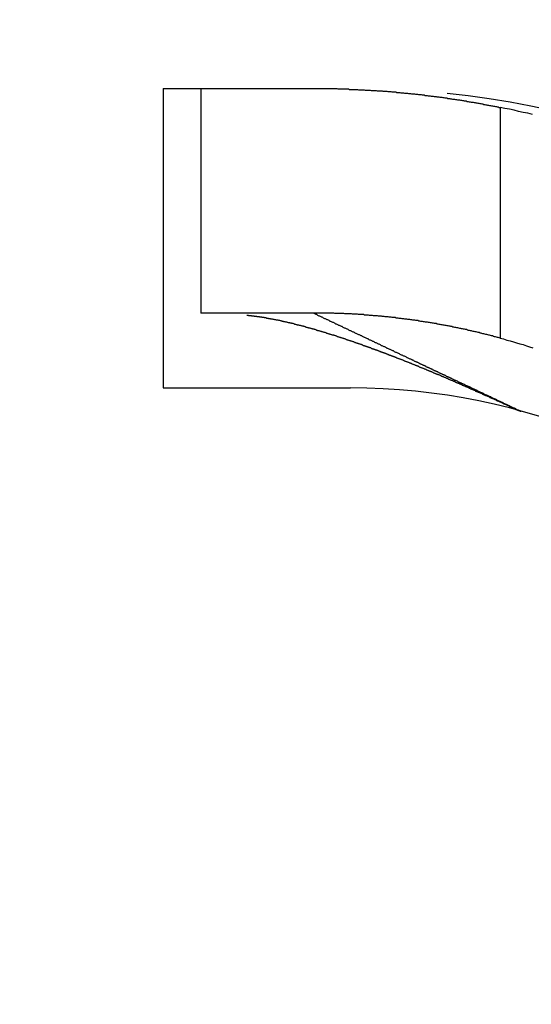
# Model space of a CAD drawing. Extents: x 0 to 420, y 0 to 297.
# Drawn here: x 76 to 78, y 223 to 225 of the extents above; entities that cross this region are included whole.
import ezdxf

# ---------------------------------------------------------------- set-up
doc = ezdxf.new("R2010")
doc.units = 0
doc.header["$LTSCALE"] = 23.1
doc.layers.get('0').update_dxf_attribs({"linetype": 'CONTINUOUS'})

msp = doc.modelspace()

# ---------------------------------------------------------------- linework, layer by layer
at = {"color": 7, "linetype": 'CONTINUOUS'}
for p, q in [((76.562088, 224.972322), (76.562088, 224.172322)), ((76.562088, 224.972322), (76.962088, 224.972322)), ((76.662088, 224.972322), (76.662088, 224.372322)), ((76.962088, 224.372322), (76.662088, 224.372322)), ((76.562088, 224.172322), (77.062088, 224.172322))]:
    msp.add_line(p, q, dxfattribs=at)
at = {"color": 9, "linetype": 'CONTINUOUS'}
msp.add_line((77.462088, 224.921838), (77.462088, 224.305356), dxfattribs=at)
at = {"color": 7}
for points in [[(76.9621, 224.972, 0), (76.9647, 224.972, 0), (76.9674, 224.972, 0), (76.97, 224.972, 0), (76.9726, 224.972, 0), (76.9753, 224.972, 0), (76.9779, 224.972, 0), (76.9805, 224.972, 0), (76.9832, 224.972, 0), (76.9858, 224.972, 0), (76.9884, 224.972, 0), (76.9911, 224.972, 0), (76.9937, 224.972, 0), (76.9963, 224.972, 0), (76.999, 224.972, 0), (77.0016, 224.972, 0), (77.0042, 224.972, 0), (77.0069, 224.972, 0), (77.0095, 224.972, 0), (77.0122, 224.972, 0), (77.0148, 224.972, 0), (77.0174, 224.972, 0), (77.0201, 224.972, 0), (77.0227, 224.972, 0), (77.0253, 224.972, 0), (77.028, 224.971, 0), (77.0306, 224.971, 0), (77.0332, 224.971, 0), (77.0359, 224.971, 0), (77.0385, 224.971, 0), (77.0411, 224.971, 0), (77.0438, 224.971, 0), (77.0464, 224.971, 0), (77.049, 224.971, 0), (77.0517, 224.971, 0), (77.0543, 224.971, 0), (77.0569, 224.971, 0), (77.0596, 224.97, 0), (77.0622, 224.97, 0), (77.0648, 224.97, 0), (77.0675, 224.97, 0), (77.0701, 224.97, 0), (77.0727, 224.97, 0), (77.0754, 224.97, 0), (77.078, 224.97, 0), (77.0806, 224.97, 0), (77.0833, 224.969, 0), (77.0859, 224.969, 0), (77.0885, 224.969, 0), (77.0912, 224.969, 0), (77.0938, 224.969, 0), (77.0964, 224.969, 0), (77.0991, 224.969, 0), (77.1017, 224.968, 0), (77.1043, 224.968, 0), (77.107, 224.968, 0), (77.1096, 224.968, 0), (77.1122, 224.968, 0), (77.1149, 224.968, 0), (77.1175, 224.967, 0), (77.1201, 224.967, 0), (77.1227, 224.967, 0), (77.1254, 224.967, 0), (77.128, 224.967, 0), (77.1306, 224.967, 0), (77.1333, 224.966, 0), (77.1359, 224.966, 0), (77.1385, 224.966, 0), (77.1411, 224.966, 0), (77.1438, 224.966, 0), (77.1464, 224.966, 0), (77.149, 224.965, 0), (77.1517, 224.965, 0), (77.1543, 224.965, 0), (77.1569, 224.965, 0), (77.1595, 224.965, 0), (77.1622, 224.964, 0), (77.1648, 224.964, 0), (77.1674, 224.964, 0), (77.1701, 224.964, 0), (77.1727, 224.963, 0), (77.1753, 224.963, 0), (77.1779, 224.963, 0), (77.1806, 224.963, 0), (77.1832, 224.963, 0), (77.1858, 224.962, 0), (77.1884, 224.962, 0), (77.1911, 224.962, 0), (77.1937, 224.962, 0), (77.1963, 224.961, 0), (77.1989, 224.961, 0), (77.2016, 224.961, 0), (77.2042, 224.961, 0), (77.2068, 224.96, 0), (77.2094, 224.96, 0), (77.212, 224.96, 0), (77.2147, 224.96, 0), (77.2173, 224.959, 0), (77.2199, 224.959, 0), (77.2225, 224.959, 0), (77.2252, 224.958, 0), (77.2278, 224.958, 0), (77.2304, 224.958, 0), (77.233, 224.958, 0), (77.2356, 224.957, 0), (77.2383, 224.957, 0), (77.2409, 224.957, 0), (77.2435, 224.956, 0), (77.2461, 224.956, 0), (77.2487, 224.956, 0), (77.2513, 224.956, 0), (77.254, 224.955, 0), (77.2566, 224.955, 0), (77.2592, 224.955, 0), (77.2618, 224.954, 0), (77.2644, 224.954, 0), (77.267, 224.954, 0), (77.2697, 224.953, 0), (77.2723, 224.953, 0), (77.2749, 224.953, 0), (77.2775, 224.952, 0), (77.2801, 224.952, 0), (77.2827, 224.952, 0), (77.2854, 224.951, 0), (77.288, 224.951, 0), (77.2906, 224.951, 0), (77.2932, 224.95, 0), (77.2958, 224.95, 0), (77.2984, 224.95, 0), (77.301, 224.949, 0), (77.3036, 224.949, 0), (77.3062, 224.949, 0), (77.3089, 224.948, 0), (77.3115, 224.948, 0), (77.3141, 224.947, 0), (77.3167, 224.947, 0), (77.3193, 224.947, 0), (77.3219, 224.946, 0), (77.3245, 224.946, 0), (77.3271, 224.946, 0), (77.3297, 224.945, 0), (77.3323, 224.945, 0), (77.3349, 224.944, 0), (77.3375, 224.944, 0), (77.3402, 224.944, 0), (77.3428, 224.943, 0), (77.3454, 224.943, 0), (77.348, 224.942, 0), (77.3506, 224.942, 0), (77.3532, 224.942, 0), (77.3558, 224.941, 0), (77.3584, 224.941, 0), (77.361, 224.94, 0), (77.3636, 224.94, 0), (77.3662, 224.939, 0), (77.3688, 224.939, 0), (77.3714, 224.939, 0), (77.374, 224.938, 0), (77.3766, 224.938, 0), (77.3792, 224.937, 0), (77.3818, 224.937, 0), (77.3844, 224.936, 0), (77.387, 224.936, 0), (77.3896, 224.936, 0), (77.3922, 224.935, 0), (77.3948, 224.935, 0), (77.3974, 224.934, 0), (77.4, 224.934, 0), (77.4026, 224.933, 0), (77.4052, 224.933, 0), (77.4077, 224.932, 0), (77.4103, 224.932, 0), (77.4129, 224.931, 0), (77.4155, 224.931, 0), (77.4181, 224.93, 0), (77.4207, 224.93, 0), (77.4233, 224.929, 0), (77.4259, 224.929, 0), (77.4285, 224.928, 0), (77.4311, 224.928, 0), (77.4337, 224.927, 0), (77.4362, 224.927, 0), (77.4388, 224.926, 0), (77.4414, 224.926, 0), (77.444, 224.925, 0), (77.4466, 224.925, 0), (77.4492, 224.924, 0), (77.4518, 224.924, 0), (77.4543, 224.923, 0), (77.4569, 224.923, 0), (77.4595, 224.922, 0), (77.4621, 224.922, 0)], [(77.5481, 224.903, 0), (77.5358, 224.906, 0), (77.5236, 224.908, 0), (77.5113, 224.911, 0), (77.499, 224.914, 0), (77.4867, 224.917, 0), (77.4744, 224.919, 0), (77.4621, 224.922, 0)], [(77.4621, 224.305, 0), (77.4595, 224.306, 0), (77.457, 224.307, 0), (77.4544, 224.307, 0), (77.4519, 224.308, 0), (77.4493, 224.309, 0), (77.4467, 224.309, 0), (77.4442, 224.31, 0), (77.4416, 224.311, 0), (77.4391, 224.311, 0), (77.4365, 224.312, 0), (77.4339, 224.313, 0), (77.4314, 224.313, 0), (77.4288, 224.314, 0), (77.4262, 224.315, 0), (77.4237, 224.315, 0), (77.4211, 224.316, 0), (77.4185, 224.317, 0), (77.4159, 224.317, 0), (77.4134, 224.318, 0), (77.4108, 224.319, 0), (77.4082, 224.319, 0), (77.4056, 224.32, 0), (77.4031, 224.32, 0), (77.4005, 224.321, 0), (77.3979, 224.322, 0), (77.3953, 224.322, 0), (77.3928, 224.323, 0), (77.3902, 224.323, 0), (77.3876, 224.324, 0), (77.385, 224.325, 0), (77.3824, 224.325, 0), (77.3798, 224.326, 0), (77.3773, 224.326, 0), (77.3747, 224.327, 0), (77.3721, 224.328, 0), (77.3695, 224.328, 0), (77.3669, 224.329, 0), (77.3643, 224.329, 0), (77.3617, 224.33, 0), (77.3591, 224.33, 0), (77.3566, 224.331, 0), (77.354, 224.331, 0), (77.3514, 224.332, 0), (77.3488, 224.333, 0), (77.3462, 224.333, 0), (77.3436, 224.334, 0), (77.341, 224.334, 0), (77.3384, 224.335, 0), (77.3358, 224.335, 0), (77.3332, 224.336, 0), (77.3306, 224.336, 0), (77.328, 224.337, 0), (77.3254, 224.337, 0), (77.3228, 224.338, 0), (77.3202, 224.338, 0), (77.3176, 224.339, 0), (77.315, 224.339, 0), (77.3124, 224.34, 0), (77.3098, 224.34, 0), (77.3072, 224.341, 0), (77.3046, 224.341, 0), (77.302, 224.342, 0), (77.2994, 224.342, 0), (77.2967, 224.343, 0), (77.2941, 224.343, 0), (77.2915, 224.344, 0), (77.2889, 224.344, 0), (77.2863, 224.344, 0), (77.2837, 224.345, 0), (77.2811, 224.345, 0), (77.2785, 224.346, 0), (77.2759, 224.346, 0), (77.2733, 224.347, 0), (77.2706, 224.347, 0), (77.268, 224.348, 0), (77.2654, 224.348, 0), (77.2628, 224.348, 0), (77.2602, 224.349, 0), (77.2576, 224.349, 0), (77.2549, 224.35, 0), (77.2523, 224.35, 0), (77.2497, 224.35, 0), (77.2471, 224.351, 0), (77.2445, 224.351, 0), (77.2418, 224.352, 0), (77.2392, 224.352, 0), (77.2366, 224.352, 0), (77.234, 224.353, 0), (77.2314, 224.353, 0), (77.2287, 224.353, 0), (77.2261, 224.354, 0), (77.2235, 224.354, 0), (77.2209, 224.355, 0), (77.2182, 224.355, 0), (77.2156, 224.355, 0), (77.213, 224.356, 0), (77.2104, 224.356, 0), (77.2077, 224.356, 0), (77.2051, 224.357, 0), (77.2025, 224.357, 0), (77.1999, 224.357, 0), (77.1972, 224.358, 0), (77.1946, 224.358, 0), (77.192, 224.358, 0), (77.1893, 224.359, 0), (77.1867, 224.359, 0), (77.1841, 224.359, 0), (77.1815, 224.36, 0), (77.1788, 224.36, 0), (77.1762, 224.36, 0), (77.1736, 224.36, 0), (77.1709, 224.361, 0), (77.1683, 224.361, 0), (77.1657, 224.361, 0), (77.163, 224.362, 0), (77.1604, 224.362, 0), (77.1578, 224.362, 0), (77.1551, 224.362, 0), (77.1525, 224.363, 0), (77.1498, 224.363, 0), (77.1472, 224.363, 0), (77.1446, 224.364, 0), (77.1419, 224.364, 0), (77.1393, 224.364, 0), (77.1367, 224.364, 0), (77.134, 224.365, 0), (77.1314, 224.365, 0), (77.1288, 224.365, 0), (77.1261, 224.365, 0), (77.1235, 224.365, 0), (77.1208, 224.366, 0), (77.1182, 224.366, 0), (77.1156, 224.366, 0), (77.1129, 224.366, 0), (77.1103, 224.367, 0), (77.1076, 224.367, 0), (77.105, 224.367, 0), (77.1023, 224.367, 0), (77.0997, 224.367, 0), (77.0971, 224.368, 0), (77.0944, 224.368, 0), (77.0918, 224.368, 0), (77.0891, 224.368, 0), (77.0865, 224.368, 0), (77.0838, 224.368, 0), (77.0812, 224.369, 0), (77.0786, 224.369, 0), (77.0759, 224.369, 0), (77.0733, 224.369, 0), (77.0706, 224.369, 0), (77.068, 224.369, 0), (77.0653, 224.37, 0), (77.0627, 224.37, 0), (77.06, 224.37, 0), (77.0574, 224.37, 0), (77.0548, 224.37, 0), (77.0521, 224.37, 0), (77.0495, 224.37, 0), (77.0468, 224.37, 0), (77.0442, 224.371, 0), (77.0415, 224.371, 0), (77.0389, 224.371, 0), (77.0362, 224.371, 0), (77.0336, 224.371, 0), (77.0309, 224.371, 0), (77.0283, 224.371, 0), (77.0256, 224.371, 0), (77.023, 224.371, 0), (77.0203, 224.371, 0), (77.0177, 224.372, 0), (77.0151, 224.372, 0), (77.0124, 224.372, 0), (77.0098, 224.372, 0), (77.0071, 224.372, 0), (77.0045, 224.372, 0), (77.0018, 224.372, 0), (76.9992, 224.372, 0), (76.9965, 224.372, 0), (76.9939, 224.372, 0), (76.9912, 224.372, 0), (76.9886, 224.372, 0), (76.9859, 224.372, 0), (76.9833, 224.372, 0), (76.9806, 224.372, 0), (76.978, 224.372, 0), (76.9753, 224.372, 0), (76.9727, 224.372, 0), (76.97, 224.372, 0), (76.9674, 224.372, 0), (76.9647, 224.372, 0), (76.9621, 224.372, 0)], [(76.7854, 224.367, 0), (76.7859, 224.367, 0), (76.7865, 224.367, 0), (76.787, 224.367, 0), (76.7875, 224.367, 0), (76.788, 224.367, 0), (76.7886, 224.367, 0), (76.7891, 224.367, 0), (76.7896, 224.366, 0), (76.7901, 224.366, 0), (76.7906, 224.366, 0), (76.7912, 224.366, 0), (76.7917, 224.366, 0), (76.7922, 224.366, 0), (76.7927, 224.366, 0), (76.7933, 224.366, 0), (76.7938, 224.366, 0), (76.7943, 224.366, 0), (76.7948, 224.366, 0), (76.7954, 224.366, 0), (76.7959, 224.366, 0), (76.7964, 224.366, 0), (76.7969, 224.366, 0), (76.7974, 224.366, 0), (76.798, 224.365, 0), (76.7985, 224.365, 0), (76.799, 224.365, 0), (76.7995, 224.365, 0), (76.8001, 224.365, 0), (76.8006, 224.365, 0), (76.8011, 224.365, 0), (76.8016, 224.365, 0), (76.8021, 224.365, 0), (76.8027, 224.365, 0), (76.8032, 224.365, 0), (76.8037, 224.365, 0), (76.8042, 224.365, 0), (76.8048, 224.365, 0), (76.8053, 224.364, 0), (76.8058, 224.364, 0), (76.8063, 224.364, 0), (76.8068, 224.364, 0), (76.8074, 224.364, 0), (76.8079, 224.364, 0), (76.8084, 224.364, 0), (76.8089, 224.364, 0), (76.8095, 224.364, 0), (76.81, 224.364, 0), (76.8105, 224.364, 0), (76.811, 224.364, 0), (76.8115, 224.364, 0), (76.8121, 224.363, 0), (76.8126, 224.363, 0), (76.8131, 224.363, 0), (76.8136, 224.363, 0), (76.8141, 224.363, 0), (76.8147, 224.363, 0), (76.8152, 224.363, 0), (76.8157, 224.363, 0), (76.8162, 224.363, 0), (76.8167, 224.363, 0), (76.8173, 224.363, 0), (76.8178, 224.363, 0), (76.8183, 224.363, 0), (76.8188, 224.362, 0), (76.8194, 224.362, 0), (76.8199, 224.362, 0), (76.8204, 224.362, 0), (76.8209, 224.362, 0), (76.8214, 224.362, 0), (76.822, 224.362, 0), (76.8225, 224.362, 0), (76.823, 224.362, 0), (76.8235, 224.362, 0), (76.824, 224.362, 0), (76.8246, 224.362, 0), (76.8251, 224.362, 0), (76.8256, 224.361, 0), (76.8261, 224.361, 0), (76.8266, 224.361, 0), (76.8272, 224.361, 0), (76.8277, 224.361, 0), (76.8282, 224.361, 0), (76.8287, 224.361, 0), (76.8292, 224.361, 0), (76.8298, 224.361, 0), (76.8303, 224.361, 0), (76.8308, 224.361, 0), (76.8313, 224.36, 0), (76.8318, 224.36, 0), (76.8324, 224.36, 0), (76.8329, 224.36, 0), (76.8334, 224.36, 0), (76.8339, 224.36, 0), (76.8344, 224.36, 0), (76.835, 224.36, 0), (76.8355, 224.36, 0), (76.836, 224.36, 0), (76.8365, 224.36, 0), (76.837, 224.36, 0), (76.8376, 224.359, 0), (76.8381, 224.359, 0), (76.8386, 224.359, 0), (76.8391, 224.359, 0), (76.8396, 224.359, 0), (76.8401, 224.359, 0), (76.8407, 224.359, 0), (76.8412, 224.359, 0), (76.8417, 224.359, 0), (76.8422, 224.359, 0), (76.8427, 224.359, 0), (76.8433, 224.358, 0), (76.8438, 224.358, 0), (76.8443, 224.358, 0), (76.8448, 224.358, 0), (76.8453, 224.358, 0), (76.8458, 224.358, 0), (76.8464, 224.358, 0), (76.8469, 224.358, 0), (76.8474, 224.358, 0), (76.8479, 224.358, 0), (76.8484, 224.357, 0), (76.849, 224.357, 0), (76.8495, 224.357, 0), (76.85, 224.357, 0), (76.8505, 224.357, 0), (76.851, 224.357, 0), (76.8515, 224.357, 0)], [(76.8515, 224.357, 0), (76.8531, 224.357, 0), (76.8546, 224.356, 0), (76.8562, 224.356, 0), (76.8577, 224.356, 0), (76.8592, 224.355, 0), (76.8608, 224.355, 0), (76.8623, 224.355, 0), (76.8638, 224.354, 0), (76.8654, 224.354, 0), (76.8669, 224.354, 0), (76.8684, 224.354, 0), (76.8699, 224.353, 0), (76.8715, 224.353, 0), (76.873, 224.353, 0), (76.8745, 224.352, 0), (76.8761, 224.352, 0), (76.8776, 224.352, 0), (76.8791, 224.351, 0), (76.8807, 224.351, 0), (76.8822, 224.351, 0), (76.8837, 224.35, 0), (76.8852, 224.35, 0), (76.8868, 224.35, 0), (76.8883, 224.349, 0), (76.8898, 224.349, 0), (76.8913, 224.349, 0), (76.8929, 224.348, 0), (76.8944, 224.348, 0), (76.8959, 224.347, 0), (76.8974, 224.347, 0), (76.899, 224.347, 0), (76.9005, 224.346, 0), (76.902, 224.346, 0), (76.9035, 224.346, 0), (76.905, 224.345, 0), (76.9066, 224.345, 0), (76.9081, 224.345, 0), (76.9096, 224.344, 0), (76.9111, 224.344, 0), (76.9126, 224.343, 0), (76.9142, 224.343, 0), (76.9157, 224.343, 0), (76.9172, 224.342, 0), (76.9187, 224.342, 0), (76.9202, 224.341, 0), (76.9217, 224.341, 0), (76.9232, 224.341, 0), (76.9248, 224.34, 0), (76.9263, 224.34, 0), (76.9278, 224.34, 0), (76.9293, 224.339, 0), (76.9308, 224.339, 0), (76.9323, 224.338, 0), (76.9338, 224.338, 0), (76.9354, 224.338, 0), (76.9369, 224.337, 0), (76.9384, 224.337, 0), (76.9399, 224.336, 0), (76.9414, 224.336, 0), (76.9429, 224.335, 0), (76.9444, 224.335, 0), (76.9459, 224.335, 0), (76.9474, 224.334, 0), (76.9489, 224.334, 0), (76.9504, 224.333, 0), (76.952, 224.333, 0), (76.9535, 224.333, 0), (76.955, 224.332, 0), (76.9565, 224.332, 0), (76.958, 224.331, 0), (76.9595, 224.331, 0), (76.961, 224.33, 0), (76.9625, 224.33, 0), (76.964, 224.33, 0), (76.9655, 224.329, 0), (76.967, 224.329, 0), (76.9685, 224.328, 0), (76.97, 224.328, 0), (76.9715, 224.327, 0), (76.973, 224.327, 0), (76.9745, 224.326, 0), (76.976, 224.326, 0), (76.9775, 224.326, 0), (76.979, 224.325, 0), (76.9805, 224.325, 0), (76.982, 224.324, 0), (76.9835, 224.324, 0), (76.985, 224.323, 0), (76.9865, 224.323, 0), (76.988, 224.322, 0), (76.9895, 224.322, 0), (76.991, 224.321, 0), (76.9925, 224.321, 0), (76.994, 224.321, 0), (76.9955, 224.32, 0), (76.997, 224.32, 0), (76.9985, 224.319, 0), (77, 224.319, 0), (77.0015, 224.318, 0), (77.003, 224.318, 0), (77.0045, 224.317, 0), (77.0059, 224.317, 0), (77.0074, 224.316, 0), (77.0089, 224.316, 0), (77.0104, 224.315, 0), (77.0119, 224.315, 0), (77.0134, 224.314, 0), (77.0149, 224.314, 0), (77.0164, 224.314, 0), (77.0179, 224.313, 0), (77.0194, 224.313, 0), (77.0209, 224.312, 0), (77.0223, 224.312, 0), (77.0238, 224.311, 0), (77.0253, 224.311, 0), (77.0268, 224.31, 0), (77.0283, 224.31, 0), (77.0298, 224.309, 0), (77.0313, 224.309, 0), (77.0328, 224.308, 0), (77.0342, 224.308, 0), (77.0357, 224.307, 0), (77.0372, 224.307, 0), (77.0387, 224.306, 0), (77.0402, 224.306, 0), (77.0417, 224.305, 0), (77.0431, 224.305, 0), (77.0446, 224.304, 0), (77.0461, 224.304, 0), (77.0476, 224.303, 0), (77.0491, 224.303, 0), (77.0506, 224.302, 0), (77.052, 224.302, 0), (77.0535, 224.301, 0), (77.055, 224.301, 0), (77.0565, 224.3, 0), (77.058, 224.3, 0), (77.0595, 224.299, 0), (77.0609, 224.299, 0), (77.0624, 224.298, 0), (77.0639, 224.298, 0), (77.0654, 224.297, 0), (77.0668, 224.297, 0), (77.0683, 224.296, 0), (77.0698, 224.296, 0), (77.0713, 224.295, 0), (77.0728, 224.295, 0), (77.0742, 224.294, 0), (77.0757, 224.294, 0), (77.0772, 224.293, 0), (77.0787, 224.293, 0), (77.0801, 224.292, 0), (77.0816, 224.292, 0), (77.0831, 224.291, 0), (77.0846, 224.291, 0), (77.086, 224.29, 0), (77.0875, 224.29, 0), (77.089, 224.289, 0), (77.0905, 224.289, 0)], [(77.4621, 224.305, 0), (77.4709, 224.303, 0), (77.4796, 224.3, 0), (77.4884, 224.298, 0), (77.4972, 224.295, 0), (77.5059, 224.293, 0), (77.5146, 224.29, 0), (77.5233, 224.288, 0), (77.532, 224.285, 0), (77.5407, 224.282, 0), (77.5494, 224.279, 0)], [(77.0905, 224.289, 0), (77.0912, 224.288, 0), (77.0919, 224.288, 0), (77.0927, 224.288, 0), (77.0934, 224.287, 0), (77.0942, 224.287, 0), (77.0949, 224.287, 0), (77.0956, 224.287, 0), (77.0964, 224.286, 0), (77.0971, 224.286, 0), (77.0978, 224.286, 0), (77.0986, 224.286, 0), (77.0993, 224.285, 0), (77.1, 224.285, 0), (77.1008, 224.285, 0), (77.1015, 224.285, 0), (77.1022, 224.284, 0), (77.103, 224.284, 0), (77.1037, 224.284, 0), (77.1044, 224.284, 0), (77.1052, 224.283, 0), (77.1059, 224.283, 0), (77.1066, 224.283, 0), (77.1074, 224.282, 0), (77.1081, 224.282, 0), (77.1089, 224.282, 0), (77.1096, 224.282, 0), (77.1103, 224.281, 0), (77.1111, 224.281, 0), (77.1118, 224.281, 0), (77.1125, 224.281, 0), (77.1133, 224.28, 0), (77.114, 224.28, 0), (77.1147, 224.28, 0), (77.1155, 224.28, 0), (77.1162, 224.279, 0), (77.1169, 224.279, 0), (77.1177, 224.279, 0), (77.1184, 224.278, 0), (77.1191, 224.278, 0), (77.1199, 224.278, 0), (77.1206, 224.278, 0), (77.1213, 224.277, 0), (77.1221, 224.277, 0), (77.1228, 224.277, 0), (77.1235, 224.277, 0), (77.1243, 224.276, 0), (77.125, 224.276, 0), (77.1257, 224.276, 0), (77.1265, 224.276, 0), (77.1272, 224.275, 0), (77.1279, 224.275, 0), (77.1287, 224.275, 0), (77.1294, 224.274, 0), (77.1301, 224.274, 0), (77.1308, 224.274, 0), (77.1316, 224.274, 0), (77.1323, 224.273, 0), (77.133, 224.273, 0), (77.1338, 224.273, 0), (77.1345, 224.273, 0), (77.1352, 224.272, 0), (77.136, 224.272, 0), (77.1367, 224.272, 0), (77.1374, 224.271, 0), (77.1382, 224.271, 0), (77.1389, 224.271, 0), (77.1396, 224.271, 0), (77.1404, 224.27, 0), (77.1411, 224.27, 0), (77.1418, 224.27, 0), (77.1426, 224.27, 0), (77.1433, 224.269, 0), (77.144, 224.269, 0), (77.1447, 224.269, 0), (77.1455, 224.268, 0), (77.1462, 224.268, 0), (77.1469, 224.268, 0), (77.1477, 224.268, 0), (77.1484, 224.267, 0), (77.1491, 224.267, 0), (77.1499, 224.267, 0), (77.1506, 224.267, 0), (77.1513, 224.266, 0), (77.1521, 224.266, 0), (77.1528, 224.266, 0), (77.1535, 224.265, 0), (77.1542, 224.265, 0), (77.155, 224.265, 0), (77.1557, 224.265, 0), (77.1564, 224.264, 0), (77.1572, 224.264, 0), (77.1579, 224.264, 0), (77.1586, 224.263, 0), (77.1594, 224.263, 0), (77.1601, 224.263, 0), (77.1608, 224.263, 0), (77.1615, 224.262, 0), (77.1623, 224.262, 0), (77.163, 224.262, 0), (77.1637, 224.262, 0), (77.1645, 224.261, 0), (77.1652, 224.261, 0), (77.1659, 224.261, 0), (77.1666, 224.26, 0), (77.1674, 224.26, 0), (77.1681, 224.26, 0), (77.1688, 224.26, 0), (77.1696, 224.259, 0), (77.1703, 224.259, 0), (77.171, 224.259, 0), (77.1717, 224.258, 0), (77.1725, 224.258, 0), (77.1732, 224.258, 0), (77.1739, 224.258, 0), (77.1747, 224.257, 0), (77.1754, 224.257, 0), (77.1761, 224.257, 0), (77.1768, 224.256, 0), (77.1776, 224.256, 0), (77.1783, 224.256, 0), (77.179, 224.256, 0), (77.1798, 224.255, 0), (77.1805, 224.255, 0), (77.1812, 224.255, 0), (77.1819, 224.254, 0), (77.1827, 224.254, 0), (77.1834, 224.254, 0)], [(77.1834, 224.254, 0), (77.1848, 224.253, 0), (77.1861, 224.253, 0), (77.1875, 224.252, 0), (77.1888, 224.252, 0), (77.1902, 224.251, 0), (77.1916, 224.251, 0), (77.1929, 224.25, 0), (77.1943, 224.25, 0), (77.1957, 224.249, 0), (77.197, 224.249, 0), (77.1984, 224.248, 0), (77.1997, 224.248, 0), (77.2011, 224.247, 0), (77.2025, 224.246, 0), (77.2038, 224.246, 0), (77.2052, 224.245, 0), (77.2065, 224.245, 0), (77.2079, 224.244, 0), (77.2093, 224.244, 0), (77.2106, 224.243, 0), (77.212, 224.243, 0), (77.2133, 224.242, 0), (77.2147, 224.242, 0), (77.2161, 224.241, 0), (77.2174, 224.241, 0), (77.2188, 224.24, 0), (77.2201, 224.239, 0), (77.2215, 224.239, 0), (77.2228, 224.238, 0), (77.2242, 224.238, 0), (77.2256, 224.237, 0), (77.2269, 224.237, 0), (77.2283, 224.236, 0), (77.2296, 224.236, 0), (77.231, 224.235, 0), (77.2323, 224.235, 0), (77.2337, 224.234, 0), (77.235, 224.233, 0), (77.2364, 224.233, 0), (77.2378, 224.232, 0), (77.2391, 224.232, 0), (77.2405, 224.231, 0), (77.2418, 224.231, 0), (77.2432, 224.23, 0), (77.2445, 224.23, 0), (77.2459, 224.229, 0), (77.2472, 224.228, 0), (77.2486, 224.228, 0), (77.2499, 224.227, 0), (77.2513, 224.227, 0), (77.2527, 224.226, 0), (77.254, 224.226, 0), (77.2554, 224.225, 0), (77.2567, 224.225, 0), (77.2581, 224.224, 0), (77.2594, 224.223, 0), (77.2608, 224.223, 0), (77.2621, 224.222, 0), (77.2635, 224.222, 0), (77.2648, 224.221, 0), (77.2662, 224.221, 0), (77.2675, 224.22, 0), (77.2689, 224.22, 0), (77.2702, 224.219, 0), (77.2716, 224.218, 0), (77.2729, 224.218, 0), (77.2743, 224.217, 0), (77.2756, 224.217, 0), (77.277, 224.216, 0), (77.2783, 224.216, 0), (77.2797, 224.215, 0), (77.281, 224.214, 0), (77.2824, 224.214, 0), (77.2837, 224.213, 0), (77.2851, 224.213, 0), (77.2864, 224.212, 0), (77.2878, 224.212, 0), (77.2891, 224.211, 0), (77.2905, 224.21, 0), (77.2918, 224.21, 0), (77.2932, 224.209, 0), (77.2945, 224.209, 0), (77.2959, 224.208, 0), (77.2972, 224.208, 0), (77.2986, 224.207, 0), (77.2999, 224.207, 0), (77.3013, 224.206, 0), (77.3026, 224.205, 0), (77.3039, 224.205, 0), (77.3053, 224.204, 0), (77.3066, 224.204, 0), (77.308, 224.203, 0), (77.3093, 224.203, 0), (77.3107, 224.202, 0), (77.312, 224.201, 0), (77.3134, 224.201, 0), (77.3147, 224.2, 0), (77.3161, 224.2, 0), (77.3174, 224.199, 0), (77.3187, 224.198, 0), (77.3201, 224.198, 0), (77.3214, 224.197, 0), (77.3228, 224.197, 0), (77.3241, 224.196, 0), (77.3255, 224.196, 0), (77.3268, 224.195, 0), (77.3282, 224.194, 0), (77.3295, 224.194, 0), (77.3308, 224.193, 0), (77.3322, 224.193, 0), (77.3335, 224.192, 0), (77.3349, 224.192, 0), (77.3362, 224.191, 0), (77.3376, 224.19, 0), (77.3389, 224.19, 0), (77.3402, 224.189, 0), (77.3416, 224.189, 0), (77.3429, 224.188, 0), (77.3443, 224.187, 0), (77.3456, 224.187, 0), (77.347, 224.186, 0), (77.3483, 224.186, 0), (77.3496, 224.185, 0), (77.351, 224.185, 0), (77.3523, 224.184, 0), (77.3537, 224.183, 0), (77.355, 224.183, 0), (77.3563, 224.182, 0), (77.3577, 224.182, 0), (77.359, 224.181, 0), (77.3604, 224.18, 0), (77.3617, 224.18, 0), (77.363, 224.179, 0), (77.3644, 224.179, 0), (77.3657, 224.178, 0), (77.3671, 224.178, 0), (77.3684, 224.177, 0), (77.3697, 224.176, 0), (77.3711, 224.176, 0), (77.3724, 224.175, 0), (77.3737, 224.175, 0), (77.3751, 224.174, 0), (77.3764, 224.173, 0), (77.3778, 224.173, 0), (77.3791, 224.172, 0), (77.3804, 224.172, 0), (77.3818, 224.171, 0), (77.3831, 224.17, 0), (77.3845, 224.17, 0), (77.3858, 224.169, 0), (77.3871, 224.169, 0), (77.3885, 224.168, 0), (77.3898, 224.167, 0), (77.3911, 224.167, 0), (77.3925, 224.166, 0), (77.3938, 224.166, 0), (77.3951, 224.165, 0), (77.3965, 224.164, 0), (77.3978, 224.164, 0)], [(77.3978, 224.164, 0), (77.3988, 224.163, 0), (77.3997, 224.163, 0), (77.4006, 224.163, 0), (77.4016, 224.162, 0), (77.4025, 224.162, 0), (77.4035, 224.161, 0), (77.4044, 224.161, 0), (77.4054, 224.161, 0), (77.4063, 224.16, 0), (77.4072, 224.16, 0), (77.4082, 224.159, 0), (77.4091, 224.159, 0), (77.4101, 224.158, 0), (77.411, 224.158, 0), (77.412, 224.158, 0), (77.4129, 224.157, 0), (77.4138, 224.157, 0), (77.4148, 224.156, 0), (77.4157, 224.156, 0), (77.4167, 224.155, 0), (77.4176, 224.155, 0), (77.4185, 224.155, 0), (77.4195, 224.154, 0), (77.4204, 224.154, 0), (77.4214, 224.153, 0), (77.4223, 224.153, 0), (77.4232, 224.152, 0), (77.4242, 224.152, 0), (77.4251, 224.152, 0), (77.4261, 224.151, 0), (77.427, 224.151, 0), (77.428, 224.15, 0), (77.4289, 224.15, 0), (77.4298, 224.15, 0), (77.4308, 224.149, 0), (77.4317, 224.149, 0), (77.4327, 224.148, 0), (77.4336, 224.148, 0), (77.4345, 224.147, 0), (77.4355, 224.147, 0), (77.4364, 224.147, 0), (77.4374, 224.146, 0), (77.4383, 224.146, 0), (77.4392, 224.145, 0), (77.4402, 224.145, 0), (77.4411, 224.144, 0), (77.4421, 224.144, 0), (77.443, 224.144, 0), (77.4439, 224.143, 0), (77.4449, 224.143, 0), (77.4458, 224.142, 0), (77.4468, 224.142, 0), (77.4477, 224.141, 0), (77.4486, 224.141, 0), (77.4496, 224.141, 0), (77.4505, 224.14, 0), (77.4514, 224.14, 0), (77.4524, 224.139, 0), (77.4533, 224.139, 0), (77.4543, 224.138, 0), (77.4552, 224.138, 0), (77.4561, 224.138, 0), (77.4571, 224.137, 0), (77.458, 224.137, 0), (77.459, 224.136, 0), (77.4599, 224.136, 0), (77.4608, 224.135, 0), (77.4618, 224.135, 0), (77.4627, 224.135, 0), (77.4637, 224.134, 0), (77.4646, 224.134, 0), (77.4655, 224.133, 0), (77.4665, 224.133, 0), (77.4674, 224.132, 0), (77.4683, 224.132, 0), (77.4693, 224.132, 0), (77.4702, 224.131, 0), (77.4712, 224.131, 0), (77.4721, 224.13, 0), (77.473, 224.13, 0), (77.474, 224.129, 0), (77.4749, 224.129, 0), (77.4758, 224.129, 0), (77.4768, 224.128, 0), (77.4777, 224.128, 0), (77.4787, 224.127, 0), (77.4796, 224.127, 0), (77.4805, 224.126, 0), (77.4815, 224.126, 0), (77.4824, 224.125, 0), (77.4833, 224.125, 0), (77.4843, 224.125, 0), (77.4852, 224.124, 0), (77.4862, 224.124, 0), (77.4871, 224.123, 0), (77.488, 224.123, 0), (77.489, 224.122, 0), (77.4899, 224.122, 0), (77.4908, 224.122, 0), (77.4918, 224.121, 0), (77.4927, 224.121, 0), (77.4936, 224.12, 0), (77.4946, 224.12, 0), (77.4955, 224.119, 0), (77.4965, 224.119, 0), (77.4974, 224.119, 0), (77.4983, 224.118, 0), (77.4993, 224.118, 0), (77.5002, 224.117, 0), (77.5011, 224.117, 0), (77.5021, 224.116, 0), (77.503, 224.116, 0), (77.5039, 224.115, 0), (77.5049, 224.115, 0), (77.5058, 224.115, 0), (77.5068, 224.114, 0), (77.5077, 224.114, 0), (77.5086, 224.113, 0), (77.5096, 224.113, 0), (77.5105, 224.112, 0), (77.5114, 224.112, 0), (77.5124, 224.112, 0), (77.5133, 224.111, 0), (77.5142, 224.111, 0), (77.5152, 224.11, 0), (77.5161, 224.11, 0), (77.517, 224.109, 0)]]:
    msp.add_polyline3d(points, dxfattribs=at)
at = {"color": 9}
for points in [[(77.2247, 224.248, 0), (77.2231, 224.249, 0), (77.2214, 224.249, 0), (77.2198, 224.25, 0), (77.2181, 224.251, 0), (77.2165, 224.252, 0), (77.2148, 224.253, 0), (77.2132, 224.253, 0), (77.2115, 224.254, 0), (77.2099, 224.255, 0), (77.2082, 224.256, 0), (77.2066, 224.257, 0), (77.2049, 224.257, 0), (77.2033, 224.258, 0), (77.2016, 224.259, 0), (77.2, 224.26, 0), (77.1983, 224.26, 0), (77.1966, 224.261, 0), (77.195, 224.262, 0), (77.1933, 224.263, 0), (77.1917, 224.264, 0), (77.19, 224.264, 0), (77.1884, 224.265, 0), (77.1867, 224.266, 0), (77.1851, 224.267, 0), (77.1834, 224.267, 0), (77.1818, 224.268, 0), (77.1801, 224.269, 0), (77.1785, 224.27, 0), (77.1768, 224.271, 0), (77.1752, 224.271, 0), (77.1735, 224.272, 0), (77.1719, 224.273, 0), (77.1702, 224.274, 0), (77.1686, 224.275, 0), (77.1669, 224.275, 0), (77.1653, 224.276, 0), (77.1636, 224.277, 0), (77.162, 224.278, 0), (77.1603, 224.278, 0), (77.1587, 224.279, 0), (77.157, 224.28, 0), (77.1554, 224.281, 0), (77.1537, 224.282, 0), (77.152, 224.282, 0), (77.1504, 224.283, 0), (77.1487, 224.284, 0), (77.1471, 224.285, 0), (77.1454, 224.285, 0), (77.1438, 224.286, 0), (77.1421, 224.287, 0), (77.1405, 224.288, 0), (77.1388, 224.289, 0), (77.1372, 224.289, 0), (77.1355, 224.29, 0), (77.1339, 224.291, 0), (77.1322, 224.292, 0), (77.1306, 224.293, 0), (77.1289, 224.293, 0), (77.1273, 224.294, 0), (77.1256, 224.295, 0), (77.124, 224.296, 0), (77.1223, 224.296, 0), (77.1207, 224.297, 0), (77.119, 224.298, 0), (77.1174, 224.299, 0), (77.1157, 224.3, 0), (77.1141, 224.3, 0), (77.1124, 224.301, 0), (77.1108, 224.302, 0), (77.1091, 224.303, 0), (77.1074, 224.303, 0), (77.1058, 224.304, 0), (77.1041, 224.305, 0), (77.1025, 224.306, 0), (77.1008, 224.307, 0), (77.0992, 224.307, 0), (77.0975, 224.308, 0), (77.0959, 224.309, 0), (77.0942, 224.31, 0), (77.0926, 224.311, 0), (77.0909, 224.311, 0), (77.0893, 224.312, 0), (77.0876, 224.313, 0), (77.086, 224.314, 0), (77.0843, 224.314, 0), (77.0827, 224.315, 0), (77.081, 224.316, 0), (77.0794, 224.317, 0), (77.0777, 224.318, 0), (77.0761, 224.318, 0), (77.0744, 224.319, 0), (77.0728, 224.32, 0), (77.0711, 224.321, 0), (77.0695, 224.321, 0), (77.0678, 224.322, 0), (77.0662, 224.323, 0), (77.0645, 224.324, 0), (77.0628, 224.325, 0), (77.0612, 224.325, 0), (77.0595, 224.326, 0), (77.0579, 224.327, 0), (77.0562, 224.328, 0), (77.0546, 224.329, 0), (77.0529, 224.329, 0), (77.0513, 224.33, 0), (77.0496, 224.331, 0), (77.048, 224.332, 0), (77.0463, 224.332, 0), (77.0447, 224.333, 0), (77.043, 224.334, 0), (77.0414, 224.335, 0), (77.0397, 224.336, 0), (77.0381, 224.336, 0), (77.0364, 224.337, 0), (77.0348, 224.338, 0), (77.0331, 224.339, 0), (77.0315, 224.339, 0), (77.0298, 224.34, 0), (77.0282, 224.341, 0), (77.0265, 224.342, 0), (77.0249, 224.343, 0), (77.0232, 224.343, 0), (77.0216, 224.344, 0), (77.0199, 224.345, 0), (77.0183, 224.346, 0), (77.0166, 224.347, 0), (77.0149, 224.347, 0), (77.0133, 224.348, 0), (77.0116, 224.349, 0), (77.01, 224.35, 0), (77.0083, 224.35, 0), (77.0067, 224.351, 0), (77.005, 224.352, 0), (77.0034, 224.353, 0), (77.0017, 224.354, 0), (77.0001, 224.354, 0), (76.9984, 224.355, 0), (76.9968, 224.356, 0), (76.9951, 224.357, 0), (76.9935, 224.357, 0), (76.9918, 224.358, 0), (76.9902, 224.359, 0), (76.9885, 224.36, 0), (76.9869, 224.361, 0), (76.9852, 224.361, 0), (76.9836, 224.362, 0), (76.9819, 224.363, 0), (76.9803, 224.364, 0), (76.9786, 224.364, 0), (76.977, 224.365, 0), (76.9753, 224.366, 0), (76.9737, 224.367, 0), (76.972, 224.368, 0), (76.9703, 224.368, 0), (76.9687, 224.369, 0), (76.967, 224.37, 0), (76.9654, 224.371, 0), (76.9637, 224.372, 0), (76.9621, 224.372, 0)], [(77.3737, 224.177, 0), (77.3726, 224.178, 0), (77.3714, 224.178, 0), (77.3702, 224.179, 0), (77.369, 224.18, 0), (77.3679, 224.18, 0), (77.3667, 224.181, 0), (77.3655, 224.181, 0), (77.3644, 224.182, 0), (77.3632, 224.182, 0), (77.362, 224.183, 0), (77.3608, 224.183, 0), (77.3597, 224.184, 0), (77.3585, 224.185, 0), (77.3573, 224.185, 0), (77.3561, 224.186, 0), (77.355, 224.186, 0), (77.3538, 224.187, 0), (77.3526, 224.187, 0), (77.3514, 224.188, 0), (77.3503, 224.188, 0), (77.3491, 224.189, 0), (77.3479, 224.19, 0), (77.3468, 224.19, 0), (77.3456, 224.191, 0), (77.3444, 224.191, 0), (77.3432, 224.192, 0), (77.3421, 224.192, 0), (77.3409, 224.193, 0), (77.3397, 224.193, 0), (77.3385, 224.194, 0), (77.3374, 224.195, 0), (77.3362, 224.195, 0), (77.335, 224.196, 0), (77.3338, 224.196, 0), (77.3327, 224.197, 0), (77.3315, 224.197, 0), (77.3303, 224.198, 0), (77.3292, 224.198, 0), (77.328, 224.199, 0), (77.3268, 224.2, 0), (77.3256, 224.2, 0), (77.3245, 224.201, 0), (77.3233, 224.201, 0), (77.3221, 224.202, 0), (77.3209, 224.202, 0), (77.3198, 224.203, 0), (77.3186, 224.203, 0), (77.3174, 224.204, 0), (77.3162, 224.205, 0), (77.3151, 224.205, 0), (77.3139, 224.206, 0), (77.3127, 224.206, 0), (77.3116, 224.207, 0), (77.3104, 224.207, 0), (77.3092, 224.208, 0), (77.308, 224.208, 0), (77.3069, 224.209, 0), (77.3057, 224.21, 0), (77.3045, 224.21, 0), (77.3033, 224.211, 0), (77.3022, 224.211, 0), (77.301, 224.212, 0), (77.2998, 224.212, 0), (77.2986, 224.213, 0), (77.2975, 224.213, 0), (77.2963, 224.214, 0), (77.2951, 224.215, 0), (77.294, 224.215, 0), (77.2928, 224.216, 0), (77.2916, 224.216, 0), (77.2904, 224.217, 0), (77.2893, 224.217, 0), (77.2881, 224.218, 0), (77.2869, 224.218, 0), (77.2857, 224.219, 0), (77.2846, 224.22, 0), (77.2834, 224.22, 0), (77.2822, 224.221, 0), (77.281, 224.221, 0), (77.2799, 224.222, 0), (77.2787, 224.222, 0), (77.2775, 224.223, 0), (77.2764, 224.223, 0), (77.2752, 224.224, 0), (77.274, 224.225, 0), (77.2728, 224.225, 0), (77.2717, 224.226, 0), (77.2705, 224.226, 0), (77.2693, 224.227, 0), (77.2681, 224.227, 0), (77.267, 224.228, 0), (77.2658, 224.228, 0), (77.2646, 224.229, 0), (77.2634, 224.23, 0), (77.2623, 224.23, 0), (77.2611, 224.231, 0), (77.2599, 224.231, 0), (77.2588, 224.232, 0), (77.2576, 224.232, 0), (77.2564, 224.233, 0), (77.2552, 224.233, 0), (77.2541, 224.234, 0), (77.2529, 224.235, 0), (77.2517, 224.235, 0), (77.2505, 224.236, 0), (77.2494, 224.236, 0), (77.2482, 224.237, 0), (77.247, 224.237, 0), (77.2458, 224.238, 0), (77.2447, 224.238, 0), (77.2435, 224.239, 0), (77.2423, 224.24, 0), (77.2412, 224.24, 0), (77.24, 224.241, 0), (77.2388, 224.241, 0), (77.2376, 224.242, 0), (77.2365, 224.242, 0), (77.2353, 224.243, 0), (77.2341, 224.243, 0), (77.2329, 224.244, 0), (77.2318, 224.245, 0), (77.2306, 224.245, 0), (77.2294, 224.246, 0), (77.2282, 224.246, 0), (77.2271, 224.247, 0), (77.2259, 224.247, 0), (77.2247, 224.248, 0)], [(77.3964, 224.167, 0), (77.3962, 224.167, 0), (77.396, 224.167, 0), (77.3958, 224.167, 0), (77.3957, 224.167, 0), (77.3955, 224.167, 0), (77.3953, 224.167, 0), (77.3951, 224.167, 0), (77.3949, 224.167, 0), (77.3948, 224.167, 0), (77.3946, 224.167, 0), (77.3944, 224.168, 0), (77.3942, 224.168, 0), (77.3941, 224.168, 0), (77.3939, 224.168, 0), (77.3937, 224.168, 0), (77.3935, 224.168, 0), (77.3933, 224.168, 0), (77.3932, 224.168, 0), (77.393, 224.168, 0), (77.3928, 224.168, 0), (77.3926, 224.168, 0), (77.3924, 224.168, 0), (77.3923, 224.169, 0), (77.3921, 224.169, 0), (77.3919, 224.169, 0), (77.3917, 224.169, 0), (77.3916, 224.169, 0), (77.3914, 224.169, 0), (77.3912, 224.169, 0), (77.391, 224.169, 0), (77.3908, 224.169, 0), (77.3907, 224.169, 0), (77.3905, 224.169, 0), (77.3903, 224.169, 0), (77.3901, 224.17, 0), (77.39, 224.17, 0), (77.3898, 224.17, 0), (77.3896, 224.17, 0), (77.3894, 224.17, 0), (77.3892, 224.17, 0), (77.3891, 224.17, 0), (77.3889, 224.17, 0), (77.3887, 224.17, 0), (77.3885, 224.17, 0), (77.3883, 224.17, 0), (77.3882, 224.17, 0), (77.388, 224.171, 0), (77.3878, 224.171, 0), (77.3876, 224.171, 0), (77.3875, 224.171, 0), (77.3873, 224.171, 0), (77.3871, 224.171, 0), (77.3869, 224.171, 0), (77.3867, 224.171, 0), (77.3866, 224.171, 0), (77.3864, 224.171, 0), (77.3862, 224.171, 0), (77.386, 224.172, 0), (77.3859, 224.172, 0), (77.3857, 224.172, 0), (77.3855, 224.172, 0), (77.3853, 224.172, 0), (77.3851, 224.172, 0), (77.385, 224.172, 0), (77.3848, 224.172, 0), (77.3846, 224.172, 0), (77.3844, 224.172, 0), (77.3843, 224.172, 0), (77.3841, 224.172, 0), (77.3839, 224.173, 0), (77.3837, 224.173, 0), (77.3835, 224.173, 0), (77.3834, 224.173, 0), (77.3832, 224.173, 0), (77.383, 224.173, 0), (77.3828, 224.173, 0), (77.3826, 224.173, 0), (77.3825, 224.173, 0), (77.3823, 224.173, 0), (77.3821, 224.173, 0), (77.3819, 224.173, 0), (77.3818, 224.174, 0), (77.3816, 224.174, 0), (77.3814, 224.174, 0), (77.3812, 224.174, 0), (77.381, 224.174, 0), (77.3809, 224.174, 0), (77.3807, 224.174, 0), (77.3805, 224.174, 0), (77.3803, 224.174, 0), (77.3802, 224.174, 0), (77.38, 224.174, 0), (77.3798, 224.174, 0), (77.3796, 224.175, 0), (77.3794, 224.175, 0), (77.3793, 224.175, 0), (77.3791, 224.175, 0), (77.3789, 224.175, 0), (77.3787, 224.175, 0), (77.3786, 224.175, 0), (77.3784, 224.175, 0), (77.3782, 224.175, 0), (77.378, 224.175, 0), (77.3778, 224.175, 0), (77.3777, 224.175, 0), (77.3775, 224.176, 0), (77.3773, 224.176, 0), (77.3771, 224.176, 0), (77.3769, 224.176, 0), (77.3768, 224.176, 0), (77.3766, 224.176, 0), (77.3764, 224.176, 0), (77.3762, 224.176, 0), (77.3761, 224.176, 0), (77.3759, 224.176, 0), (77.3757, 224.176, 0), (77.3755, 224.176, 0), (77.3753, 224.177, 0), (77.3752, 224.177, 0), (77.375, 224.177, 0), (77.3748, 224.177, 0), (77.3746, 224.177, 0), (77.3745, 224.177, 0), (77.3743, 224.177, 0), (77.3741, 224.177, 0), (77.3739, 224.177, 0), (77.3737, 224.177, 0)], [(77.5181, 224.109, 0), (77.5172, 224.109, 0), (77.5162, 224.11, 0), (77.5153, 224.11, 0), (77.5143, 224.111, 0), (77.5133, 224.111, 0), (77.5124, 224.112, 0), (77.5114, 224.112, 0), (77.5105, 224.113, 0), (77.5095, 224.113, 0), (77.5085, 224.113, 0), (77.5076, 224.114, 0), (77.5066, 224.114, 0), (77.5057, 224.115, 0), (77.5047, 224.115, 0), (77.5038, 224.116, 0), (77.5028, 224.116, 0), (77.5018, 224.117, 0), (77.5009, 224.117, 0), (77.4999, 224.118, 0), (77.499, 224.118, 0), (77.498, 224.118, 0), (77.497, 224.119, 0), (77.4961, 224.119, 0), (77.4951, 224.12, 0), (77.4942, 224.12, 0), (77.4932, 224.121, 0), (77.4922, 224.121, 0), (77.4913, 224.122, 0), (77.4903, 224.122, 0), (77.4894, 224.123, 0), (77.4884, 224.123, 0), (77.4875, 224.123, 0), (77.4865, 224.124, 0), (77.4855, 224.124, 0), (77.4846, 224.125, 0), (77.4836, 224.125, 0), (77.4827, 224.126, 0), (77.4817, 224.126, 0), (77.4807, 224.127, 0), (77.4798, 224.127, 0), (77.4788, 224.128, 0), (77.4779, 224.128, 0), (77.4769, 224.128, 0), (77.4759, 224.129, 0), (77.475, 224.129, 0), (77.474, 224.13, 0), (77.4731, 224.13, 0), (77.4721, 224.131, 0), (77.4712, 224.131, 0), (77.4702, 224.132, 0), (77.4692, 224.132, 0), (77.4683, 224.133, 0), (77.4673, 224.133, 0), (77.4664, 224.133, 0), (77.4654, 224.134, 0), (77.4644, 224.134, 0), (77.4635, 224.135, 0), (77.4625, 224.135, 0), (77.4616, 224.136, 0), (77.4606, 224.136, 0), (77.4596, 224.137, 0), (77.4587, 224.137, 0), (77.4577, 224.138, 0), (77.4568, 224.138, 0), (77.4558, 224.138, 0), (77.4549, 224.139, 0), (77.4539, 224.139, 0), (77.4529, 224.14, 0), (77.452, 224.14, 0), (77.451, 224.141, 0), (77.4501, 224.141, 0), (77.4491, 224.142, 0), (77.4481, 224.142, 0), (77.4472, 224.143, 0), (77.4462, 224.143, 0), (77.4453, 224.143, 0), (77.4443, 224.144, 0), (77.4433, 224.144, 0), (77.4424, 224.145, 0), (77.4414, 224.145, 0), (77.4405, 224.146, 0), (77.4395, 224.146, 0), (77.4386, 224.147, 0), (77.4376, 224.147, 0), (77.4366, 224.148, 0), (77.4357, 224.148, 0), (77.4347, 224.148, 0), (77.4338, 224.149, 0), (77.4328, 224.149, 0), (77.4318, 224.15, 0), (77.4309, 224.15, 0), (77.4299, 224.151, 0), (77.429, 224.151, 0), (77.428, 224.152, 0), (77.427, 224.152, 0), (77.4261, 224.153, 0), (77.4251, 224.153, 0), (77.4242, 224.153, 0), (77.4232, 224.154, 0), (77.4223, 224.154, 0), (77.4213, 224.155, 0), (77.4203, 224.155, 0), (77.4194, 224.156, 0), (77.4184, 224.156, 0), (77.4175, 224.157, 0), (77.4165, 224.157, 0), (77.4155, 224.158, 0), (77.4146, 224.158, 0), (77.4136, 224.158, 0), (77.4127, 224.159, 0), (77.4117, 224.159, 0), (77.4107, 224.16, 0), (77.4098, 224.16, 0), (77.4088, 224.161, 0), (77.4079, 224.161, 0), (77.4069, 224.162, 0), (77.406, 224.162, 0), (77.405, 224.163, 0), (77.404, 224.163, 0), (77.4031, 224.163, 0), (77.4021, 224.164, 0), (77.4012, 224.164, 0), (77.4002, 224.165, 0), (77.3992, 224.165, 0), (77.3983, 224.166, 0), (77.3973, 224.166, 0), (77.3964, 224.167, 0)]]:
    msp.add_polyline3d(points, dxfattribs=at)
at = {"color": 7, "linetype": 'CONTINUOUS'}
for centre, radius, start, end in [((91.462088, 222.472322), 26, 67.146244, 210.837156), ((77.062088, 222.472322), 2.5, 42.843643, 84.074424), ((77.062088, 222.472322), 1.7, 270, 90)]:
    msp.add_arc(centre, radius, start, end, dxfattribs=at)

doc.saveas('drawing.dxf')
